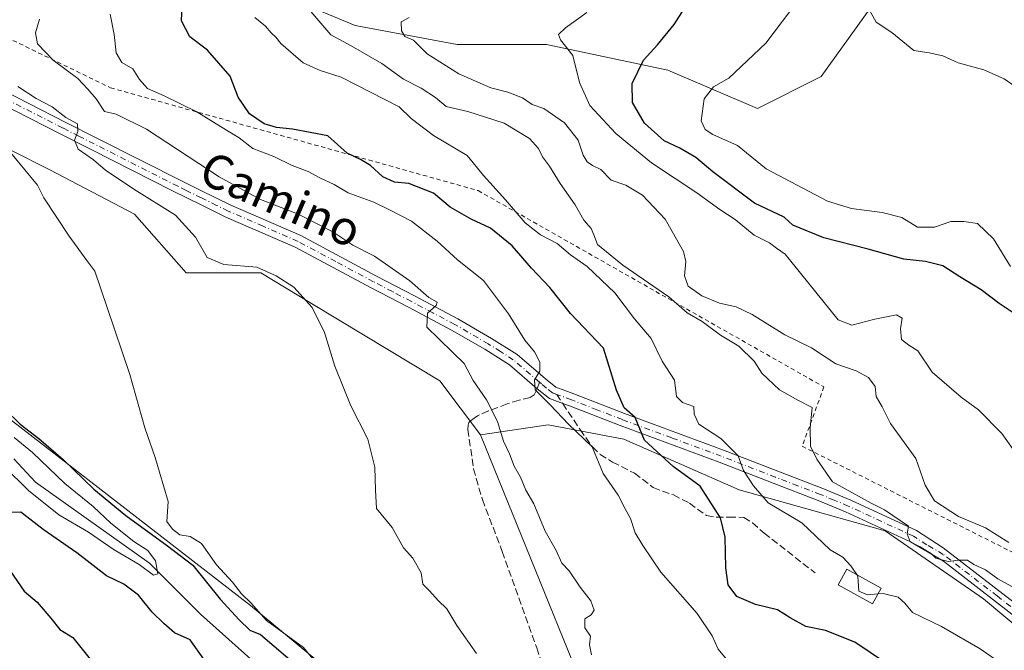
# Model space of a CAD drawing. Units: metres. Extents: x 655828 to 659152, y 4702415 to 4704767.
# Drawn here: x 655968 to 656198, y 4704489 to 4704636 of the extents above; entities that cross this region are included whole.
import ezdxf
from ezdxf.enums import TextEntityAlignment as Align

# ---------------------------------------------------------------- set-up
doc = ezdxf.new("R2010")
doc.units = ezdxf.units.M
doc.header["$MEASUREMENT"] = 0
for name, pattern in [('DGN Style 2', [1.6480167562047852, 0.988810053722871, -0.6592067024819142]), ('DGN Style 3', [2.307223458686699, 1.648016756204785, -0.6592067024819142]), ('DGN Style 4', [2.6384748266838614, 1.318413404963828, -0.6592067024819142, 0.001648016756204785, -0.6592067024819142])]:
    doc.linetypes.add(name, pattern=pattern)
for name, color, linetype, lineweight in [('Alambrada', 7, 'DGN Style 2', 0), ('Arbolado forestal CxS', 92, 'Continuous', 0), ('Corriente natural lineal', 142, 'Continuous', 13), ('Cultivos herbáceos CxS', 92, 'Continuous', 0), ('Curva de nivel maestra', 30, 'Continuous', 30), ('Curva de nivel normal', 30, 'Continuous', 0), ('Edificación ligera Cxs', 1, 'Continuous', 0), ('Matorral CxS', 135, 'Continuous', 0), ('Pista no pavimentada Cxs', 111, 'Continuous', 0), ('Pista no pavimentada eje', 91, 'DGN Style 4', 0), ('Senda', 7, 'DGN Style 3', 0), ('Senda no paivmentada conexión', 7, 'DGN Style 3', 0), ('Texto cartográfico', 7, 'Continuous', 0)]:
    doc.layers.add(name, color=color, linetype=linetype, lineweight=lineweight)
doc.styles.add('Style-Arial', font='txt')

msp = doc.modelspace()

# ---------------------------------------------------------------- linework, layer by layer
at = {"layer": 'Alambrada', "color": 7, "linetype": 'DGN Style 2', "lineweight": 0}
msp.add_polyline3d([(655939.5500999996, 4704644.440099999, 632.9928999999975), (655989.0500999996, 4704620.420100001, 644.2850000000036), (656074.9600999998, 4704596.4001, 659.8925000000017), (656155.7801000001, 4704550.520099999, 665.485799999995), (656150.6901000004, 4704536.690099999, 664.9591999999975), (656230.0500999996, 4704496.6601, 669.744000000006), (656269.3501000004, 4704474.090100001, 666.063599999994), (656220.0100999996, 4704364.200099999, 641.7927999999956), (656213.7600999996, 4704350.290100001, 648.2535000000062)], dxfattribs=at)
at = {"layer": 'Arbolado forestal CxS', "color": 92, "linetype": 'Continuous', "lineweight": 0}
for points in [[(656205.8986999998, 4704675.276699999, 690.0767000000051), (656193.9574999996, 4704667.8137, 689.0222000000067), (656185.0022999998, 4704654.380700001, 687.8163000000059), (656170.0765000005, 4704643.9329, 685.2480999999971), (656155.1503999997, 4704623.035900001, 684.1554999999935), (656140.2231000002, 4704615.572899999, 682.3209000000061), (656119.3273, 4704624.529100001, 676.5939000000071), (656090.9685000004, 4704630.499299999, 669.2143000000069), (656070.0714999996, 4704630.499500001, 667.0488999999943), (656046.1907000003, 4704634.9779, 662.764599999995), (656031.9469, 4704640.924900001, 658.7023000000045), (656015.7971000001, 4704640.686100001, 652.6111999999994), (655987.5403000005, 4704650.4441, 641.0525000000052), (655954.2364999996, 4704658.377499999, 627.9958999999944), (655936.7906999999, 4704669.483700001, 622.4519), (655913.5959000001, 4704681.980900001, 618.9326000000001), (655912.2087000003, 4704675.037900001, 620.7477999999974), (655916.9666999998, 4704664.7249, 622.4842999999964), (655925.6892999997, 4704645.684699999, 626.7127999999939), (655933.6183000002, 4704632.992699999, 628.6643999999942), (655943.9269000003, 4704622.679500001, 630.1968999999954), (655955.6229999998, 4704613.7553, 630.4645000000019), (655956.8519000001, 4704610.2645, 629.6790999999939)], [(656205.8986999998, 4704675.276699999, 690.0767000000051), (656193.9574999996, 4704667.8137, 689.0222000000067), (656185.0022999998, 4704654.380700001, 687.8163000000059), (656170.0765000005, 4704643.9329, 685.2480999999971), (656155.1503999997, 4704623.035900001, 684.1554999999935), (656140.2231000002, 4704615.572899999, 682.3209000000061), (656119.3273, 4704624.529100001, 676.5939000000071), (656090.9685000004, 4704630.499299999, 669.2143000000069), (656070.0714999996, 4704630.499500001, 667.0488999999943), (656046.1907000003, 4704634.9779, 662.764599999995), (656031.9469, 4704640.924900001, 658.7023000000045), (656015.7971000001, 4704640.686100001, 652.6111999999994), (655987.5403000005, 4704650.4441, 641.0525000000052), (655954.2364999996, 4704658.377499999, 627.9958999999944), (655936.7906999999, 4704669.483700001, 622.4519), (655913.5959000001, 4704681.980900001, 618.9326000000001), (655912.2087000003, 4704675.037900001, 620.7477999999974), (655916.9666999998, 4704664.7249, 622.4842999999964), (655925.6892999997, 4704645.684699999, 626.7127999999939), (655933.6183000002, 4704632.992699999, 628.6643999999942), (655943.9269000003, 4704622.679500001, 630.1968999999954), (655955.6229999998, 4704613.7553, 630.4645000000019), (655956.8519000001, 4704610.2645, 629.6790999999939)], [(656216.8413000006, 4704481.185699999, 657.5390999999945), (656193.0526999999, 4704501.019099999, 659.5954000000056), (656170.0569000002, 4704516.885299999, 659.8228999999993), (656135.9291000003, 4704526.479499999, 653.8989000000003), (656108.9983000001, 4704538.3059, 649.0356999999931), (656091.3545000004, 4704541.6779, 643.9651000000014), (656075.4955000002, 4704539.2981, 638.7755999999936), (656065.9797, 4704551.9913, 638.2967999999964), (656036.0450999998, 4704570.0397, 635.9204000000027), (656024.1511000004, 4704577.1797, 635.5265000000073), (656006.7050999999, 4704577.1799, 632.9576999999991), (655994.6124999998, 4704590.864900001, 633.4646999999968), (655974.8526999997, 4704601.2601, 632.4380999999995), (655956.8519000001, 4704610.2645, 629.6790999999939), (655955.6229999998, 4704613.7553, 630.4645000000019), (655943.9269000003, 4704622.679500001, 630.1968999999954), (655933.6183000002, 4704632.992699999, 628.6643999999942), (655925.6892999997, 4704645.684699999, 626.7127999999939)], [(656031.9469, 4704640.924900001, 658.7023000000045), (656046.1907000003, 4704634.9779, 662.764599999995), (656070.0714999996, 4704630.499500001, 667.0488999999943), (656090.9685000004, 4704630.499299999, 669.2143000000069), (656119.3273, 4704624.529100001, 676.5939000000071), (656140.2231000002, 4704615.572899999, 682.3209000000061), (656155.1503999997, 4704623.035900001, 684.1554999999935), (656170.0765000005, 4704643.9329, 685.2480999999971)], [(656170.0765000005, 4704643.9329, 685.2480999999971), (656155.1503999997, 4704623.035900001, 684.1554999999935), (656140.2231000002, 4704615.572899999, 682.3209000000061), (656119.3273, 4704624.529100001, 676.5939000000071), (656090.9685000004, 4704630.499299999, 669.2143000000069), (656070.0714999996, 4704630.499500001, 667.0488999999943), (656046.1907000003, 4704634.9779, 662.764599999995), (656031.9469, 4704640.924900001, 658.7023000000045)], [(655956.8519000001, 4704610.2645, 629.6790999999939), (655974.8526999997, 4704601.2601, 632.4380999999995), (655994.6124999998, 4704590.864900001, 633.4646999999968), (656006.7050999999, 4704577.1799, 632.9576999999991), (656024.1511000004, 4704577.1797, 635.5265000000073), (656036.0450999998, 4704570.0397, 635.9204000000027), (656065.9797, 4704551.9913, 638.2967999999964), (656075.4955000002, 4704539.2981, 638.7755999999936)], [(656229.7276999997, 4704369.009099999, 642.8849999999948), (656243.7720999997, 4704392.407099999, 650.3675999999978), (656243.9483000003, 4704402.679099999, 647.8521000000037), (656269.4977000002, 4704441.290100001, 654.9133000000002), (656272.6117000004, 4704453.755100001, 657.0822000000044), (656260.1546999998, 4704461.545299999, 656.6055000000051), (656241.4678999997, 4704472.452500001, 656.8162000000011), (656216.8413000006, 4704481.185699999, 657.5390999999945), (656193.0526999999, 4704501.019099999, 659.5954000000056), (656170.0569000002, 4704516.885299999, 659.8228999999993), (656135.9291000003, 4704526.479499999, 653.8989000000003), (656108.9983000001, 4704538.3059, 649.0356999999931), (656091.3545000004, 4704541.6779, 643.9651000000014), (656075.4955000002, 4704539.2981, 638.7755999999936)]]:
    msp.add_polyline3d(points, dxfattribs=at)
at = {"layer": 'Corriente natural lineal', "color": 142, "linetype": 'Continuous', "lineweight": 13}
msp.add_polyline3d([(656021.8234000001, 4704486.9068, 622.6587000000001), (656010.0751, 4704497.418400001, 621.8736999999965), (655998.1206, 4704509.3728, 622.1592999999993), (655971.4901000002, 4704528.2601, 619.3417999999947), (655966.4200999998, 4704533.7301, 619.551099999997)], dxfattribs=at)
at = {"layer": 'Cultivos herbáceos CxS', "color": 92, "linetype": 'Continuous', "lineweight": 0}
for points in [[(655956.8519000001, 4704610.2645, 629.6790999999939), (655974.8526999997, 4704601.2601, 632.4380999999995), (655994.6124999998, 4704590.864900001, 633.4646999999968), (656006.7050999999, 4704577.1799, 632.9576999999991), (656024.1511000004, 4704577.1797, 635.5265000000073), (656036.0450999998, 4704570.0397, 635.9204000000027), (656065.9797, 4704551.9913, 638.2967999999964), (656075.4955000002, 4704539.2981, 638.7755999999936), (656110.8113000002, 4704452.418500001, 638.8643000000011), (656108.3953, 4704448.526500001, 638.9526999999945), (656091.5513000004, 4704455.0075, 636.7333999999975), (656079.0513000004, 4704452.0307, 631.5905000000057), (656021.7713000001, 4704499.4343, 630.6536999999954), (655965.4710999997, 4704543.0669, 624.7504000000044)], [(655956.8519000001, 4704610.2645, 629.6790999999939), (655974.8526999997, 4704601.2601, 632.4380999999995), (655994.6124999998, 4704590.864900001, 633.4646999999968), (656006.7050999999, 4704577.1799, 632.9576999999991), (656024.1511000004, 4704577.1797, 635.5265000000073), (656036.0450999998, 4704570.0397, 635.9204000000027), (656065.9797, 4704551.9913, 638.2967999999964), (656075.4955000002, 4704539.2981, 638.7755999999936)], [(655952.7544999998, 4704573.2871, 625.6959000000061), (655953.5773, 4704564.486099999, 625.6333000000013), (655965.4710999997, 4704543.0669, 624.7504000000044), (656021.7713000001, 4704499.4343, 630.6536999999954), (656079.0513000004, 4704452.0307, 631.5905000000057), (656091.5513000004, 4704455.0075, 636.7333999999975), (656108.3953, 4704448.526500001, 638.9526999999945), (656110.8113000002, 4704452.418500001, 638.8643000000011), (656075.4955000002, 4704539.2981, 638.7755999999936)]]:
    msp.add_polyline3d(points, dxfattribs=at)
at = {"layer": 'Curva de nivel maestra', "color": 30, "linetype": 'Continuous', "lineweight": 30, "flags": 128}
for points, elevation in [([(656199.9900000002, 4704567.860099999), (656196.7599999999, 4704570.020099999), (656192.5199999996, 4704573.1801), (656187.5300000003, 4704576.220100001), (656183.54, 4704578.8201), (656179.5300000003, 4704579.800100001), (656174.4400000004, 4704580.340100001), (656166.1299999999, 4704582.7301), (656155.7800000003, 4704585.380100001), (656148.54, 4704588.3201), (656146.4800000006, 4704590.200099999), (656139.5599999997, 4704593.4901), (656129.8300000001, 4704600.7601), (656125.8399999999, 4704604.100099999), (656122.0599999997, 4704606.3201), (656118.4400000004, 4704608.040100001), (656113.8700000001, 4704612.140100001), (656111.0300000003, 4704616.960100001), (656110.9600000001, 4704621.450099999), (656113.6100000005, 4704626.9001), (656116.8799999999, 4704630.420100001), (656120.7400000002, 4704635.200099999), (656126.7300000006, 4704644.530099999)], 675), ([(656170.1399999997, 4704486.0801), (656162.9600000001, 4704490.870100001), (656156.1299999999, 4704493.600099999), (656151.5700000003, 4704494.590100001), (656147.9199999999, 4704496.610099999), (656144.9299999997, 4704498.4801), (656139.8099999997, 4704499.670100001), (656135.3799999999, 4704501.600099999), (656133.3799999999, 4704504.280099999), (656132.8399999999, 4704508.290100001), (656132.7000000002, 4704515.4001), (656131.5700000003, 4704519.940099999), (656126.8300000001, 4704527.340100001), (656120.5599999997, 4704531.9001), (656113.8200000003, 4704538.0701), (656111.6399999997, 4704543.4001), (656109.0899999999, 4704545.6501), (656107.2599999999, 4704549.7501), (656104.2599999999, 4704559.5801), (656096.5099999999, 4704567.710100001), (656091.75, 4704573.780099999), (656087.4400000004, 4704578.3101), (656082.9400000004, 4704583.530099999), (656077.8399999999, 4704587.630100001), (656073.3200000003, 4704589.720100001), (656068.4400000004, 4704592.5601), (656064.5300000003, 4704595.790100001), (656058.79, 4704598.050100001), (656055.4500000002, 4704598.370100001), (656052.6500000004, 4704599.6501), (656049.79, 4704602.270099999), (656047.4600000001, 4704603.640100001), (656044.3700000001, 4704605.140100001), (656039.8600000005, 4704609.170100001), (656031.6100000005, 4704610.790100001), (656027.8700000001, 4704611.1601), (656024.9299999997, 4704612.0001), (656021.5099999999, 4704614.300100001), (656018.8399999999, 4704618.2301), (656016.9699999997, 4704623.1501), (656011.7300000006, 4704629.210100001), (656007.5800000001, 4704632.300100001), (656005.6100000005, 4704636.0601), (656005.7599999999, 4704639.7601)], 650), ([(655964.4299999997, 4704545.270099999), (655967.9000000004, 4704541.8101), (655972.3200000003, 4704538.5001), (655978, 4704533.610099999), (655985.1699999999, 4704526.6801), (655992.5999999996, 4704520.470100001), (656002.3399999999, 4704513.420100001), (656008.2699999996, 4704508.870100001), (656014.6600000003, 4704500.960100001), (656019.0800000001, 4704496.1501), (656021.6399999997, 4704493.690099999), (656024.0700000003, 4704492.670100001), (656033.1299999999, 4704484.9801)], 625), ([(656010.8600000005, 4704486.9301), (656007.6600000003, 4704491.440099999), (656003.9800000006, 4704493.050100001), (656001.5, 4704495.2601), (655998.8099999997, 4704497.940099999), (655995.5700000003, 4704501.840100001), (655992.1600000003, 4704504.4301), (655988.1299999999, 4704506.4001), (655981.1900000004, 4704511.780099999), (655973.2800000003, 4704517.210100001), (655968.1200000001, 4704521.270099999), (655965.6600000003, 4704521.170100001)], 625), ([(655965.5599999997, 4704507.5601), (655968.8600000005, 4704502.800100001), (655971.8700000001, 4704500.210100001), (655975.1299999999, 4704496.4801), (655977.2199999997, 4704493.8201), (655980.2000000002, 4704492.020099999), (655984.2699999996, 4704486.940099999), (655987.6500000004, 4704477.540100001), (655987.7599999999, 4704475.280099999), (655986.0199999996, 4704472.3201), (655980.4500000002, 4704468.9801), (655976.4100000003, 4704465.600099999), (655970.1799999997, 4704460.940099999), (655966.75, 4704460.4301), (655969.6600000003, 4704463.720100001), (655973.5599999997, 4704469.590100001), (655974.8799999999, 4704473.390100001), (655974.54, 4704475.800100001), (655972.1200000001, 4704479.720100001), (655966.4500000002, 4704485.380100001)], 625)]:
    msp.add_lwpolyline(points, dxfattribs=dict(at, elevation=elevation))
at = {"layer": 'Curva de nivel normal', "color": 30, "linetype": 'Continuous', "lineweight": 0, "flags": 128}
for points, elevation in [([(656205.8099999997, 4704617.0101), (656197.9299999997, 4704622.540100001), (656193.1600000003, 4704624.5801), (656187.1500000004, 4704626.2501), (656183.5300000003, 4704627.880100001), (656180.3899999997, 4704628.620100001), (656176.7800000003, 4704629.110099999), (656171.6299999999, 4704633.370100001), (656167.9600000001, 4704635.7501), (656166.4199999999, 4704638.5601), (656166.79, 4704642.970100001), (656168.8099999997, 4704647.620100001), (656169.8700000001, 4704652.100099999), (656168.9500000002, 4704656.530099999), (656167.5199999996, 4704661.860099999), (656165.5499999998, 4704666.270099999), (656165.8300000001, 4704670.270099999), (656168.9299999997, 4704673.140100001), (656176.6699999999, 4704676.920100001), (656182.2199999997, 4704679.970100001), (656188.3399999999, 4704682.940099999), (656196.7300000006, 4704689.610099999), (656200.4800000006, 4704694.1601)], 685), ([(656133.3499999996, 4704486.5601), (656131.0499999998, 4704489.280099999), (656129.6399999997, 4704492.390100001), (656126.1299999999, 4704497.5801), (656117.6600000003, 4704507.220100001), (656113.4600000001, 4704513.5101), (656111.6399999997, 4704516.440099999), (656110.5999999996, 4704519.780099999), (656109.2999999998, 4704522.050100001), (656107.6699999999, 4704525.270099999), (656104.1799999997, 4704530.280099999), (656101.5999999996, 4704536.5101), (656096.0999999996, 4704541.8101), (656091.7800000003, 4704546.370100001), (656088.25, 4704549.860099999), (656088.1600000003, 4704552.1801), (656089.4000000004, 4704554.200099999), (656089.4000000004, 4704556.300100001), (656088.0999999996, 4704558.690099999), (656085.8600000005, 4704561.440099999), (656082.0800000001, 4704567.5701), (656076.1799999997, 4704575.360099999), (656070.1500000004, 4704580.2301), (656065.3600000005, 4704584.600099999), (656059.4000000004, 4704589.280099999), (656054.2199999997, 4704591.890100001), (656050.6100000005, 4704593.700099999), (656044.6100000005, 4704595.860099999), (656041.2800000003, 4704597.860099999), (656037.9400000004, 4704599.380100001), (656035.25, 4704600.890100001), (656031.5, 4704602.280099999), (656027.25, 4704604.380100001), (656022.2800000003, 4704606.2401), (656019.1200000001, 4704608.710100001), (656014.7100000001, 4704611.390100001), (656009.2000000002, 4704614.790100001), (656001.6100000005, 4704618.540100001), (655997.6900000004, 4704620.2501), (655995.8399999999, 4704622.3301), (655994.2199999997, 4704624.8301), (655991.7000000002, 4704626.360099999), (655990.3600000005, 4704628.620100001), (655989.8799999999, 4704632.870100001), (655988.9699999997, 4704637.620100001)], 645), ([(656199.6600000003, 4704503.940099999), (656196.4199999999, 4704505.700099999), (656193.5199999996, 4704507.790100001), (656190.7999999998, 4704509.0801), (656189.3300000001, 4704510.040100001), (656187.2000000002, 4704510.090100001), (656184.8300000001, 4704509.7601), (656181.9600000001, 4704510.4901), (656180.9100000003, 4704511.520099999), (656178.2599999999, 4704513.140100001), (656175.9500000002, 4704514.340100001), (656175.2100000001, 4704516.190099999), (656175.5599999997, 4704517.960100001), (656169.9199999999, 4704521.850099999), (656166.7999999998, 4704523.4001), (656157.7599999999, 4704528.360099999), (656154.1500000004, 4704533.620100001), (656152.6100000005, 4704536.6801), (656152.54, 4704541.0101), (656152.9900000002, 4704545.7401), (656149.6699999999, 4704547.4001), (656145.4100000003, 4704549.860099999), (656141.2599999999, 4704553.7401), (656139.4600000001, 4704556.5801), (656135.8700000001, 4704560.0701), (656131.5700000003, 4704562.6501), (656127.2800000003, 4704565.790100001), (656123.8499999996, 4704567.870100001), (656119.54, 4704571.5601), (656108.7400000002, 4704579.0001), (656102.8300000001, 4704583.800100001), (656102.0099999999, 4704586.0801), (656101.3600000005, 4704587.550100001), (656099.7000000002, 4704589.4801), (656097.6699999999, 4704593.0701), (656094.0999999996, 4704598.030099999), (656091.6500000004, 4704602.140100001), (656089.9699999997, 4704604.270099999), (656089.0700000003, 4704606.200099999), (656087, 4704608.5601), (656081.0700000003, 4704612.1601), (656072.54, 4704614.9101), (656067.5099999999, 4704616.030099999), (656064.9600000001, 4704618.140100001), (656061.6699999999, 4704620.3201), (656057.4900000002, 4704622.4101), (656052.4800000006, 4704626.0701), (656045.2699999996, 4704630.200099999), (656040.54, 4704632.800100001), (656035.8799999999, 4704638.280099999)], 660), ([(656200.2300000006, 4704535.5601), (656197.3799999999, 4704539.6501), (656191.9000000004, 4704545.170100001), (656187.8399999999, 4704548.120100001), (656181.0599999997, 4704554.0001), (656177.7000000002, 4704558.950099999), (656175.5800000001, 4704560.270099999), (656173.9199999999, 4704561.590100001), (656173.6399999997, 4704564.100099999), (656174.0499999998, 4704566.5601), (656172.7199999997, 4704567.340100001), (656167.6399999997, 4704566.360099999), (656162.3300000001, 4704564.9801), (656159.1200000001, 4704566.200099999), (656146.6799999997, 4704581.520099999), (656144.6799999997, 4704582.950099999), (656143.0899999999, 4704584.210100001), (656139.4600000001, 4704585.9801), (656135.04, 4704589.640100001), (656131.4600000001, 4704592.0101), (656126.0899999999, 4704595.880100001), (656115.4600000001, 4704602.880100001), (656107.1299999999, 4704609.7301), (656101.0499999998, 4704616.3101), (656098.6299999999, 4704621.630100001), (656097.0700000003, 4704627.9301), (656094.1799999997, 4704631.600099999), (656093.7699999996, 4704632.9001), (656095.3600000005, 4704634.420100001), (656100.3300000001, 4704638.030099999)], 670), ([(656199.4000000004, 4704578.6501), (656195.4100000003, 4704585.110099999), (656191.6699999999, 4704588.6801), (656188.4900000002, 4704589.1801), (656185.4100000003, 4704589.190099999), (656181.5999999996, 4704587.890100001), (656177.6399999997, 4704587.870100001), (656173.9800000006, 4704590.090100001), (656169.3600000005, 4704591.300100001), (656162.1799999997, 4704592.220100001), (656156.6200000001, 4704593.920100001), (656142.3099999997, 4704601.460100001), (656135.5999999996, 4704606.950099999), (656129.8399999999, 4704609.4801), (656128.0099999999, 4704610.690099999), (656127.0499999998, 4704612.710100001), (656127.7800000003, 4704617.8101), (656129.9299999997, 4704620.620100001), (656133.5199999996, 4704622.630100001), (656142.2199999997, 4704630.870100001), (656148.0199999996, 4704638.530099999)], 680.0000000000001), ([(656101.4400000004, 4704487.9301), (656101.0099999999, 4704490.2401), (656101.2199999997, 4704492.290100001), (656099.8700000001, 4704494.220100001), (656099.9100000003, 4704496.3101), (656101.3799999999, 4704497.300100001), (656102.0599999997, 4704498.4101), (656101.2599999999, 4704500.530099999), (656098.8399999999, 4704503.7401), (656096.2199999997, 4704507.540100001), (656094.5, 4704509.360099999), (656093.2100000001, 4704512.300100001), (656090.6500000004, 4704516.860099999), (656087.9500000002, 4704523.200099999), (656086.0800000001, 4704526.440099999), (656084.8899999997, 4704529.4301), (656083.4000000004, 4704531.9901), (656082.2800000003, 4704534.870100001), (656080.9100000003, 4704537.840100001), (656079.5199999996, 4704542.450099999), (656076.9000000004, 4704547.4901), (656073.7999999998, 4704552.0601), (656071.7199999997, 4704555.9801), (656069.1699999999, 4704558.420100001), (656065.6900000004, 4704561.8101), (656062.9400000004, 4704564.530099999), (656063.1200000001, 4704567.780099999), (656065.1600000003, 4704569.540100001), (656065.4000000004, 4704570.340100001), (656063.4000000004, 4704571.4101), (656058.9900000002, 4704575.3301), (656050.7000000002, 4704581.0601), (656045.6600000003, 4704583.6801), (656040.9800000006, 4704586.7601), (656032.7400000002, 4704590.970100001), (656024.1200000001, 4704594.290100001), (656014.4100000003, 4704599.6501), (655997.4600000001, 4704610.720100001), (655990.3300000001, 4704614.2601), (655987.6399999997, 4704614.880100001), (655985.6699999999, 4704617.8301), (655983.7400000002, 4704620.090100001), (655981.4000000004, 4704622.600099999), (655975.6500000004, 4704626.890100001), (655972.0099999999, 4704630.710100001), (655971.5199999996, 4704633.290100001), (655972.4299999997, 4704636.4801)], 640), ([(656163.4611000001, 4704506.6896), (656162.0999999996, 4704508.710100001), (656160.1799999997, 4704510.790100001), (656157.2100000001, 4704512.4901), (656150.5899999999, 4704518.7601), (656142.7800000003, 4704523.470100001), (656139.3399999999, 4704527.4001), (656136.9800000006, 4704530.970100001), (656135.7199999997, 4704534.420100001), (656131.6799999997, 4704538.4801), (656126.5199999996, 4704541.840100001), (656125.4400000004, 4704544.1801), (656125.3399999999, 4704545.970100001), (656122.6900000004, 4704546.860099999), (656121.3499999996, 4704548.280099999), (656120.8399999999, 4704552.110099999), (656117.9699999997, 4704556.530099999), (656115.3799999999, 4704561.8201), (656111.4699999997, 4704566.4001), (656106.8899999997, 4704572.5101), (656100.4299999997, 4704578.6501), (656096.5800000001, 4704581.4001), (656093.4199999999, 4704584.0101), (656089.5700000003, 4704586.0601), (656085.9600000001, 4704588.840100001), (656081.3899999997, 4704594.2501), (656076.1900000004, 4704599.920100001), (656072.3899999997, 4704604.5601), (656064.5199999996, 4704609.3101), (656059.2999999998, 4704613.2601), (656056.4699999997, 4704615.970100001), (656042.9600000001, 4704622.9101), (656038.0700000003, 4704624.4801), (656034.0700000003, 4704626.210100001), (656028.8099999997, 4704630.7301), (656027.6600000003, 4704632.2501), (656026.5899999999, 4704633.270099999), (656025.2300000006, 4704634.840100001), (656022.7800000003, 4704636.8101)], 655), ([(656198.9900000002, 4704514.200099999), (656193.54, 4704517.630100001), (656187.1900000004, 4704520.2401), (656181.6399999997, 4704523.880100001), (656179.4600000001, 4704527.550100001), (656177.2199999997, 4704533.8201), (656171.2999999998, 4704541.9801), (656169.4000000004, 4704545.840100001), (656168, 4704548.270099999), (656167.7199999997, 4704550.6601), (656166.1600000003, 4704552.7601), (656163.3399999999, 4704554.270099999), (656158.54, 4704555.950099999), (656152.8399999999, 4704559.670100001), (656146.6399999997, 4704562.720100001), (656138.9800000006, 4704567.440099999), (656135.2400000002, 4704569.2501), (656131.3399999999, 4704570.120100001), (656127.2199999997, 4704571.800100001), (656124.0700000003, 4704574.040100001), (656123.1799999997, 4704576.520099999), (656123.4900000002, 4704579.8201), (656122.9500000002, 4704582.200099999), (656118.6699999999, 4704589.7301), (656113.4000000004, 4704595.300100001), (656109.5, 4704597.630100001), (656106.0599999997, 4704598.870100001), (656103.6200000001, 4704601.3201), (656101.7000000002, 4704602.2401), (656100.4699999997, 4704603.090100001), (656099.5300000003, 4704604.6801), (656098.3300000001, 4704608.200099999), (656095.1600000003, 4704612.220100001), (656090.3399999999, 4704615.590100001), (656087.5899999999, 4704616.520099999), (656085.29, 4704618.110099999), (656081.8700000001, 4704619.360099999), (656077.9000000004, 4704620.380100001), (656070.4100000003, 4704623.670100001), (656063.0599999997, 4704628.350099999), (656059.8700000001, 4704631.5801), (656057.8399999999, 4704632.4301), (656057.0499999998, 4704633.7601), (656056.9900000002, 4704635.840100001), (656058.8200000003, 4704636.8301)], 665), ([(656074.5800000001, 4704488.280099999), (656070, 4704494.8101), (656067.6100000005, 4704498.6601), (656065.6100000005, 4704500.620100001), (656063.6100000005, 4704502.860099999), (656062.04, 4704504.460100001), (656061.6600000003, 4704507.0601), (656059.6799999997, 4704510.4901), (656057.4800000006, 4704512.970100001), (656054.8700000001, 4704517.720100001), (656051.2300000006, 4704522.1601), (656050.9699999997, 4704526.440099999), (656050.8300000001, 4704531.8201), (656049.1500000004, 4704538.350099999), (656045.1900000004, 4704546.100099999), (656041.4600000001, 4704555.380100001), (656039.0199999996, 4704563.280099999), (656036.2000000002, 4704569.120100001), (656031.8700000001, 4704573.8301), (656027.75, 4704576.4801), (656023.2100000001, 4704578.5001), (656015.5599999997, 4704579.120100001), (656011.6399999997, 4704580.770099999), (656008.9299999997, 4704585.4801), (656004.25, 4704590.670100001), (655994.5199999996, 4704596.7501), (655987.8499999996, 4704601.140100001), (655985.0300000003, 4704603.5701), (655981.5, 4704606.0701), (655980.5999999996, 4704608.200099999), (655981.4400000004, 4704610.200099999), (655981.29, 4704612.020099999), (655978.6200000001, 4704613.5001), (655975.4400000004, 4704615.940099999), (655971.6799999997, 4704617.9101), (655967.3600000005, 4704620.710100001)], 635), ([(655963.4600000001, 4704607.950099999), (655971.9400000004, 4704597.690099999), (655973.4800000006, 4704594.690099999), (655979.4100000003, 4704585.7501), (655983.5, 4704580.090100001), (655985.3600000005, 4704577.550100001), (655988.2400000002, 4704569.100099999), (655993.5899999999, 4704553.450099999), (655997.04, 4704540.960100001), (655999.4699999997, 4704534.0601), (656002.5099999999, 4704523.780099999), (656002.1900000004, 4704519.0701), (656003.5199999996, 4704517.270099999), (656005.2599999999, 4704515.9801), (656007.6200000001, 4704515.5701), (656010.3399999999, 4704513.920100001), (656013.79, 4704508.9801), (656017.5599999997, 4704504.890100001), (656019.6200000001, 4704502.220100001), (656021.8099999997, 4704500.0801), (656025.5300000003, 4704495.9801), (656034.1100000005, 4704489.6601), (656038.4199999999, 4704484.460100001)], 630), ([(655964.0899999999, 4704532.040100001), (655969.9000000004, 4704526.340100001), (655976.9500000002, 4704520.640100001), (655983.8899999997, 4704516.5801), (655989.8899999997, 4704512.4901), (655995.7400000002, 4704509.0101), (655999.0499999998, 4704506.520099999), (656000.0899999999, 4704506.840100001), (655999.5499999998, 4704509.920100001), (655997.7400000002, 4704512.3201), (655994.5199999996, 4704514.440099999), (655989.0899999999, 4704518.6801), (655985.0099999999, 4704522.600099999), (655978.4000000004, 4704527.9901), (655970.8200000003, 4704535.220100001), (655966.5499999998, 4704538.7301)], 620), ([(656168.4083000004, 4704502.1668), (656165.9199999999, 4704501.9301), (656163.9600000001, 4704502.8201), (656163.7100000001, 4704506.3201), (656163.4611000001, 4704506.6896)], 655), ([(656201.2699999996, 4704482.700099999), (656197.9299999997, 4704485.720100001), (656195.6500000004, 4704487.040100001), (656192.2999999998, 4704489.350099999), (656183.2400000002, 4704494.520099999), (656176.4400000004, 4704497.860099999), (656174.6600000003, 4704500.020099999), (656173.1299999999, 4704501.380100001), (656169.5999999996, 4704502.280099999), (656168.4083000004, 4704502.1668)], 655)]:
    msp.add_lwpolyline(points, dxfattribs=dict(at, elevation=elevation))
at = {"layer": 'Edificación ligera Cxs', "color": 1, "linetype": 'Continuous', "lineweight": 0}
msp.add_polyline3d([(656169.1700999998, 4704503.540100001, 656.9799000000058), (656167.1401000004, 4704499.880100001, 655.9364999999962), (656159.1201, 4704504.300100001, 655.6530999999959), (656161.1401000004, 4704507.970100001, 657.3834999999963), (656169.1700999998, 4704503.540100001, 656.9799000000058)], dxfattribs=at)
msp.add_3dface([(656169.1700999998, 4704503.540100001, 657.3834999999963), (656167.1401000004, 4704499.880100001, 657.3834999999963), (656159.1201, 4704504.300100001, 657.3834999999963), (656161.1401000004, 4704507.970100001, 657.3834999999963)], dxfattribs=at)
at = {"layer": 'Matorral CxS', "color": 135, "linetype": 'Continuous', "lineweight": 0}
for points in [[(655952.7544999998, 4704573.2871, 625.6959000000061), (655953.5773, 4704564.486099999, 625.6333000000013), (655965.4710999997, 4704543.0669, 624.7504000000044), (656021.7713000001, 4704499.4343, 630.6536999999954), (656079.0513000004, 4704452.0307, 631.5905000000057), (656091.5513000004, 4704455.0075, 636.7333999999975), (656108.3953, 4704448.526500001, 638.9526999999945), (656110.8113000002, 4704452.418500001, 638.8643000000011), (656075.4955000002, 4704539.2981, 638.7755999999936)], [(655965.4710999997, 4704543.0669, 624.7504000000044), (656021.7713000001, 4704499.4343, 630.6536999999954), (656079.0513000004, 4704452.0307, 631.5905000000057), (656091.5513000004, 4704455.0075, 636.7333999999975), (656108.3953, 4704448.526500001, 638.9526999999945), (656110.8113000002, 4704452.418500001, 638.8643000000011), (656075.4955000002, 4704539.2981, 638.7755999999936), (656091.3545000004, 4704541.6779, 643.9651000000014), (656108.9983000001, 4704538.3059, 649.0356999999931), (656135.9291000003, 4704526.479499999, 653.8989000000003), (656170.0569000002, 4704516.885299999, 659.8228999999993), (656193.0526999999, 4704501.019099999, 659.5954000000056), (656216.8413000006, 4704481.185699999, 657.5390999999945)], [(656229.7276999997, 4704369.009099999, 642.8849999999948), (656243.7720999997, 4704392.407099999, 650.3675999999978), (656243.9483000003, 4704402.679099999, 647.8521000000037), (656269.4977000002, 4704441.290100001, 654.9133000000002), (656272.6117000004, 4704453.755100001, 657.0822000000044), (656260.1546999998, 4704461.545299999, 656.6055000000051), (656241.4678999997, 4704472.452500001, 656.8162000000011), (656216.8413000006, 4704481.185699999, 657.5390999999945), (656193.0526999999, 4704501.019099999, 659.5954000000056), (656170.0569000002, 4704516.885299999, 659.8228999999993), (656135.9291000003, 4704526.479499999, 653.8989000000003), (656108.9983000001, 4704538.3059, 649.0356999999931), (656091.3545000004, 4704541.6779, 643.9651000000014), (656075.4955000002, 4704539.2981, 638.7755999999936)]]:
    msp.add_polyline3d(points, dxfattribs=at)
at = {"layer": 'Pista no pavimentada Cxs', "color": 111, "linetype": 'Continuous', "lineweight": 0}
for points in [[(655960.9200999998, 4704621.340100001, 634.9477000000043), (655978.6201, 4704612.3301, 636.0527000000002), (655986.0201000003, 4704608.5801, 637.2415000000037), (656006.0900999998, 4704598.420100001, 638.2228000000032), (656010.0000999998, 4704596.4901, 638.6839000000036), (656017.1401000004, 4704593.0101, 638.6670000000013), (656033.5301000001, 4704585.880100001, 640.6209999999992), (656051.2100999998, 4704576.4301, 640.2788), (656060.0500999996, 4704571.8201, 641.0054999999993), (656070.2001, 4704566.440099999, 642.8009000000021), (656078.1001000004, 4704561.880100001, 643.9364999999962), (656084.0601000005, 4704558.090100001, 646.0071999999927), (656090.7100999998, 4704552.420100001, 648.084400000007), (656093.1201, 4704550.440099999, 649.1781000000046), (656097.3400999998, 4704548.9101, 650.3068000000058), (656109.1901000004, 4704544.290100001, 651.601800000004), (656132.3201000001, 4704535.7501, 657.0209999999934), (656144.9700999996, 4704530.850099999, 659.9342999999935), (656155.5000999998, 4704526.8101, 661.7566999999982), (656162.0601000005, 4704524.0801, 661.3172999999952), (656177.4401000004, 4704516.970100001, 662.5764999999956), (656183.6700999998, 4704512.960100001, 662.0822000000044), (656208.8400999998, 4704493.530099999, 660.5562999999966)], [(655960.9200999998, 4704621.340100001, 634.9477000000043), (655978.6201, 4704612.3301, 636.0527000000002), (655986.0201000003, 4704608.5801, 637.2415000000037), (656006.0900999998, 4704598.420100001, 638.2228000000032), (656010.0000999998, 4704596.4901, 638.6839000000036), (656017.1401000004, 4704593.0101, 638.6670000000013), (656033.5301000001, 4704585.880100001, 640.6209999999992), (656051.2100999998, 4704576.4301, 640.2788), (656060.0500999996, 4704571.8201, 641.0054999999993), (656070.2001, 4704566.440099999, 642.8009000000021), (656078.1001000004, 4704561.880100001, 643.9364999999962), (656084.0601000005, 4704558.090100001, 646.0071999999927), (656090.7100999998, 4704552.420100001, 648.084400000007), (656093.1201, 4704550.440099999, 649.1781000000046), (656097.3400999998, 4704548.9101, 650.3068000000058), (656109.1901000004, 4704544.290100001, 651.601800000004), (656132.3201000001, 4704535.7501, 657.0209999999934), (656144.9700999996, 4704530.850099999, 659.9342999999935), (656155.5000999998, 4704526.8101, 661.7566999999982), (656162.0601000005, 4704524.0801, 661.3172999999952), (656177.4401000004, 4704516.970100001, 662.5764999999956), (656183.6700999998, 4704512.960100001, 662.0822000000044), (656208.8400999998, 4704493.530099999, 660.5562999999966)], [(656207.3501000004, 4704491.530099999, 659.3420999999944), (656183.6801000005, 4704509.840100001, 661.1377999999969), (656176.0100999996, 4704514.3201, 661.1837999999989), (656160.8501000004, 4704521.3301, 659.8301000000065), (656154.3901000004, 4704524.030099999, 660.0625), (656143.8901000004, 4704528.050100001, 657.9563000000053), (656131.2701000003, 4704532.940099999, 655.1067999999941), (656108.1300999997, 4704541.4901, 650.1799000000028), (656096.2801000001, 4704546.100099999, 648.953800000003), (656094.7301000003, 4704546.6601, 648.672900000005), (656091.6201, 4704547.800100001, 648.0610000000015), (656088.7901, 4704550.110099999, 646.9315999999963), (656082.2701000003, 4704555.670100001, 645.1395000000048), (656076.5401, 4704559.3201, 643.7287999999971), (656068.7500999998, 4704563.8201, 642.9499999999971), (656058.6601, 4704569.1601, 641.1968000000053), (656049.8101000005, 4704573.770099999, 640.168399999995), (656032.2301000003, 4704583.1801, 642.8877999999969), (656016.0100999996, 4704590.2301, 638.7179999999935), (656010.5401, 4704592.9001, 638.2176999999938), (656003.4101, 4704596.4101, 637.9851999999955), (655984.6700999998, 4704605.9001, 636.7798999999941), (655977.2600999996, 4704609.6501, 635.2593999999954), (655959.5401, 4704618.670100001, 633.7292000000016)], [(656207.3501000004, 4704491.530099999, 659.3420999999944), (656183.6801000005, 4704509.840100001, 661.1377999999969), (656176.0100999996, 4704514.3201, 661.1837999999989), (656160.8501000004, 4704521.3301, 659.8301000000065), (656154.3901000004, 4704524.030099999, 660.0625), (656143.8901000004, 4704528.050100001, 657.9563000000053), (656131.2701000003, 4704532.940099999, 655.1067999999941), (656108.1300999997, 4704541.4901, 650.1799000000028), (656096.2801000001, 4704546.100099999, 648.953800000003), (656094.7301000003, 4704546.6601, 648.672900000005), (656091.6201, 4704547.800100001, 648.0610000000015), (656088.7901, 4704550.110099999, 646.9315999999963), (656082.2701000003, 4704555.670100001, 645.1395000000048), (656076.5401, 4704559.3201, 643.7287999999971), (656068.7500999998, 4704563.8201, 642.9499999999971), (656058.6601, 4704569.1601, 641.1968000000053), (656049.8101000005, 4704573.770099999, 640.168399999995), (656032.2301000003, 4704583.1801, 642.8877999999969), (656016.0100999996, 4704590.2301, 638.7179999999935), (656010.5401, 4704592.9001, 638.2176999999938), (656003.4101, 4704596.4101, 637.9851999999955), (655984.6700999998, 4704605.9001, 636.7798999999941), (655977.2600999996, 4704609.6501, 635.2593999999954), (655959.5401, 4704618.670100001, 633.7292000000016)]]:
    msp.add_polyline3d(points, dxfattribs=at)
at = {"layer": 'Pista no pavimentada eje', "color": 91, "linetype": 'DGN Style 4', "lineweight": 0}
for points in [[(656089.2697000002, 4704551.674699999, 647.0856000000058), (656083.1651, 4704556.880100001, 645.3316999999952), (656080.1851000005, 4704558.7751, 644.4070000000065), (656077.3201000001, 4704560.600099999, 643.6619000000064), (656069.4751000004, 4704565.130100001, 642.7930000000051), (656064.4001000002, 4704567.8201, 641.6202000000048), (656059.3551000003, 4704570.4901, 641.0500999999931), (656054.9351000005, 4704572.795100001, 640.0910000000003), (656050.5100999996, 4704575.100099999, 640.1343000000053), (656041.7200999996, 4704579.8051, 639.6803000000073), (656032.8800999997, 4704584.530099999, 641.688599999994), (656024.6851000005, 4704588.095100001, 638.6420000000071), (656016.5751, 4704591.620100001, 638.5215999999928), (656013.8400999998, 4704592.9551, 638.2164000000049), (656010.2701000003, 4704594.6951, 638.4983000000066), (656006.7050999999, 4704596.450099999, 638.0409000000072), (656004.7500999998, 4704597.415100001, 637.8154999999971), (655981.6401000004, 4704609.1151, 636.203999999998), (655977.9401000004, 4704610.9901, 635.5944000000018), (655960.2301000003, 4704620.005100001, 634.2805999999982)], [(656093.3213000001, 4704548.771299999, 648.846000000005), (656092.3701, 4704549.120100001, 648.5801000000065), (656090.9550999999, 4704550.2751, 648.0715000000055), (656089.7500999998, 4704551.265100001, 647.4094999999943), (656089.2697000002, 4704551.674699999, 647.0856000000058)], [(656208.0950999996, 4704492.530099999, 659.6297999999952), (656196.2600999996, 4704501.6851, 660.1894999999931), (656183.6750999996, 4704511.4001, 661.4784000000072), (656179.8400999998, 4704513.640100001, 661.6674000000058), (656176.7251000004, 4704515.645099999, 661.8081999999995), (656161.4550999999, 4704522.7051, 660.3401000000014), (656158.1750999996, 4704524.0701, 660.6257000000041), (656154.9451000001, 4704525.420100001, 660.8840000000055), (656149.6801000005, 4704527.440099999, 660.0460000000021), (656144.4301000005, 4704529.450099999, 658.8779000000068), (656131.7950999998, 4704534.345100001, 656.0267000000022), (656120.2301000003, 4704538.6151, 654.4872000000032), (656108.6601, 4704542.890100001, 650.7868000000017), (656102.7351000002, 4704545.1951, 650.9897000000057), (656096.8101000005, 4704547.505100001, 649.6508999999933), (656093.9250999996, 4704548.550100001, 649.0004999999946), (656093.3213000001, 4704548.771299999, 648.846000000005)]]:
    msp.add_polyline3d(points, dxfattribs=at)
at = {"layer": 'Senda', "color": 7, "linetype": 'DGN Style 3', "lineweight": 0}
for points in [[(656088.7901, 4704550.110099999, 646.9315999999963), (656088.0203, 4704548.683900001, 646.7765000000073), (656087.0943, 4704548.022500001, 646.7709000000032), (656084.5147000002, 4704547.427100001, 647.261400000003), (656081.7364999996, 4704546.567299999, 647.442200000005), (656077.3709000006, 4704544.913699999, 647.8411000000051), (656074.7911, 4704543.789100001, 646.5464000000065), (656073.4020999996, 4704542.796900001, 645.5988999999972), (656072.8066999996, 4704542.2017, 644.8540000000066), (656072.6083000004, 4704541.6063, 643.9888000000064), (656072.5701000001, 4704540.590100001, 642.5984000000026), (656073.8901000004, 4704531.4101, 638.139599999995), (656075.9501, 4704524.190099999, 638.2091999999975), (656080.6001000004, 4704512.100099999, 639.5558000000019), (656088.6401000004, 4704489.590100001, 638.0069999999978), (656092.3400999998, 4704478.040100001, 638.1386999999959), (656093.9301000005, 4704475.3201, 638.353099999993)], [(656094.7300000006, 4704546.66, 648.6728000000003), (656098.8000999996, 4704540.5601, 647.7127000000038), (656101.6901000004, 4704536.5001, 647.188599999994), (656103.5100999996, 4704534.780099999, 647.241200000004), (656106.3901000004, 4704532.960100001, 646.970100000006), (656111.5201000003, 4704530.360099999, 648.2281999999977), (656115.9001000002, 4704527.0001, 648.6052000000054), (656120.5800999999, 4704525.300100001, 649.261799999993), (656124.3800999997, 4704523.360099999, 649.9358999999968), (656128.3400999998, 4704520.4901, 650.5227000000014), (656130.6401000004, 4704520.090100001, 651.0617000000057), (656133.5601000005, 4704520.100099999, 651.8959000000032), (656137.0601000005, 4704520.050100001, 653.0053999999947), (656139.0601000005, 4704518.7401, 653.4094000000041), (656141.8000999996, 4704516.4001, 653.7758999999933), (656153.7001, 4704507.0601, 654.4101999999984)]]:
    msp.add_polyline3d(points, dxfattribs=at)
at = {"layer": 'Senda no paivmentada conexión', "color": 7, "linetype": 'DGN Style 3', "lineweight": 0, "extrusion": (-0.02745847958774872, -0.08957785059613434, 0.9956012457712705), "elevation": -438794.6016283879, "flags": 128}
msp.add_lwpolyline([(-751493.1441330556, 4669687.073066098), (-751493.1441330557, 4669685.429379595)], dxfattribs=at)
at = {"layer": 'Senda no paivmentada conexión', "color": 7, "linetype": 'DGN Style 3', "lineweight": 0, "extrusion": (0.03778637885059646, -0.05663262696914251, 0.9976797758479087), "elevation": -240992.2242913429, "flags": 128}
msp.add_lwpolyline([(3156874.45446027, 3541088.029886184), (3156874.45446027, 3541085.485869357)], dxfattribs=at)

# ---------------------------------------------------------------- texts
at = {"layer": 'Texto cartográfico', "color": 7, "linetype": 'Continuous', "lineweight": 0, "style": 'Style-Arial'}
msp.add_text('Camino', height=8, rotation=336.4906970439894, dxfattribs=at).set_placement((656028.8751836518, 4704594.337949276), align=Align.MIDDLE_CENTER)

doc.saveas('drawing.dxf')
